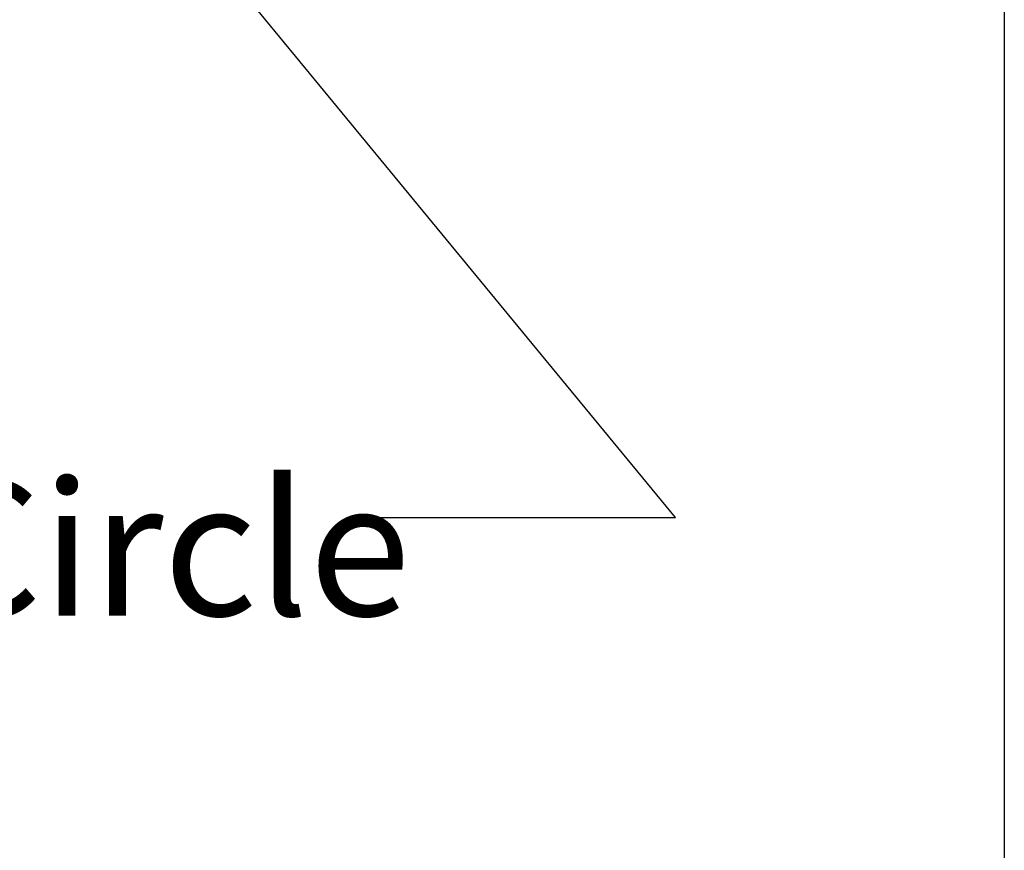
# Model space of a CAD drawing. Units: inches. Extents: x 0.4 to 17.9, y 0.4 to 13.7.
# Drawn here: x 16.5 to 17.9, y 2.1 to 3.3 of the extents above; entities that cross this region are included whole.
import ezdxf

# ---------------------------------------------------------------- set-up
doc = ezdxf.new("R2010")
doc.units = ezdxf.units.IN
doc.header["$LTSCALE"] = 1.666667
doc.header["$MEASUREMENT"] = 0
doc.layers.get('0').update_dxf_attribs({"lineweight": 25})
doc.layers.add('D', color=7, linetype='Continuous', lineweight=18)
doc.layers.add('L', color=7, linetype='Continuous', lineweight=18)
doc.styles.add('DEFAULT-ANSI', font='arial.ttf')
doc.dimstyles.new('INCH', dxfattribs={"dimscale": 1.666667, "dimtxt": 0.12, "dimasz": 0.098425, "dimexe": 0.125, "dimexo": 0.0625, "dimgap": 0.031496, "dimtad": 0, "dimtih": 1, "dimtoh": 1, "dimdec": 3, "dimrnd": 1e-08, "dimzin": 4, "dimdsep": 46, "dimtxsty": 'DEFAULT-ANSI', "dimcen": 0.09, "dimdle": 0.393701, "dimclrd": 7, "dimclre": 7, "dimclrt": 7, "dimadec": 0, "dimazin": 1, "dimtfac": 0.666667, "dimtdec": 3, "dimtofl": 0, "dimtmove": 0, "dimatfit": 3, "dimfxl": 1, "dimtolj": 1, "dimtzin": 4, "dimlwd": 25, "dimlwe": 25, "dimarcsym": 0})

# ---------------------------------------------------------------- blocks, each defined once
blk = doc.blocks.new('Borders A PLAIN')
at = {"layer": 'L', "color": 7, "linetype": 'Continuous', "lineweight": 25}
blk.add_line((10.74923, 8.24829), (10.74923, 0.24829), dxfattribs=at)
blk = doc.blocks.new('*D46')
at = {"layer": 'D', "color": 7, "linetype": 'Continuous', "lineweight": 25, "transparency": 16777216}
for p, q in [((15.2569, 5.0905), (15.2569, 5.3905)), ((15.1069, 5.2405), (15.4069, 5.2405)), ((17.4264, 2.6053), (15.6739, 4.734)), ((16.9555, 2.6053), (17.4264, 2.6053))]:
    blk.add_line(p, q, dxfattribs=at)
at = {"layer": 'D', "color": 7, "linetype": 'Continuous', "transparency": 16777216}
blk.add_solid([(15.695, 4.7514), (15.6528, 4.7166), (15.5696, 4.8606)], dxfattribs=at)
at = {"layer": 'Defpoints', "color": 0, "linetype": 'Continuous', "transparency": 16777216}
for p in [(14.9442, 5.6203), (15.5696, 4.8606)]:
    blk.add_point(p, dxfattribs=at)
at = {"layer": 'D', "color": 1, "linetype": 'Continuous', "lineweight": 25, "transparency": 16777216, "insert": (12.712, 2.6591), "char_height": 0.2, "attachment_point": 1, "style": 'DEFAULT-ANSI'}
blk.add_mtext('\\A1;\\fArial|b0|i0;∅.984" Minimum Clearance Circle\\P', dxfattribs=at)

msp = doc.modelspace()

# ---------------------------------------------------------------- block references
at = {"xscale": 1.666666666666666, "yscale": 1.666666666666666, "zscale": 1.666666666666666}
msp.add_blockref('Borders A PLAIN', (0, 0), dxfattribs=at)

# ---------------------------------------------------------------- dimensions: what is measured, and where the dimension line sits
at = {"layer": 'D', "color": 7, "linetype": 'Continuous', "lineweight": 25}
dim = msp.add_diameter_dim_2p(p1=(14.94422, 5.62032), p2=(15.56964, 4.86064), text='\\fArial|b0|i0;<>" Minimum Clearance Circle\\P', dimstyle='INCH', override={"dimgap": 0.031496, "dimdec": 3, "dimlfac": 1, "dimclrt": 1, "dimtol": 0, "dimlim": 0, "dimtp": 0, "dimtm": 0, "dimtdec": 3, "dimtvp": -0.25}, dxfattribs=at)
dim.commit()
dim.dimension.update_dxf_attribs({"geometry": '*D46', "text_midpoint": (14.80748, 2.60529), "dimtype": 163})

doc.saveas('drawing.dxf')
